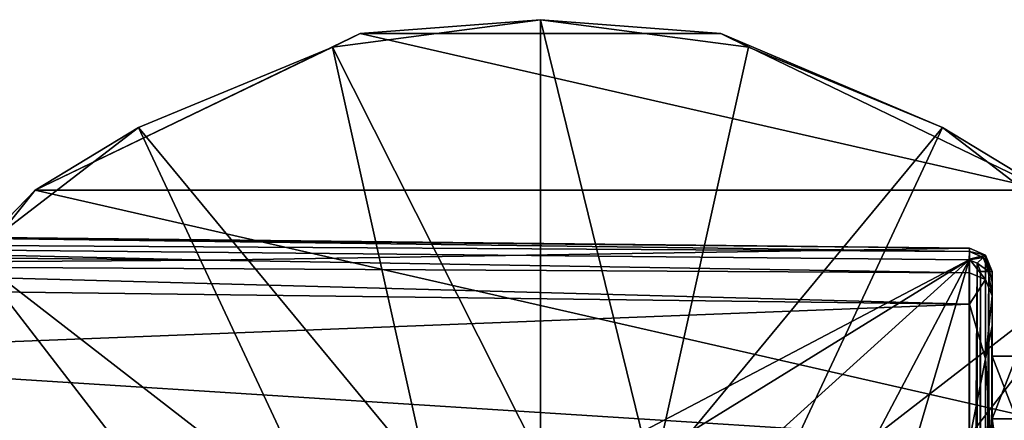
# Model space of a CAD drawing. Units: millimetres. Extents: x -153 to 152, y -35 to 35.
# Drawn here: x 53 to 95, y 17 to 35 of the extents above; entities that cross this region are included whole.
import ezdxf

# ---------------------------------------------------------------- set-up
doc = ezdxf.new("R2010")
doc.units = ezdxf.units.MM
doc.header["$LTSCALE"] = 52.148148
for name, color, linetype in [('11', 7, 'CONTINUOUS'), ('14', 7, 'CONTINUOUS'), ('149', 7, 'CONTINUOUS'), ('15', 7, 'CONTINUOUS'), ('150', 7, 'CONTINUOUS'), ('151', 7, 'CONTINUOUS'), ('154', 7, 'CONTINUOUS'), ('2', 7, 'CONTINUOUS'), ('291', 7, 'CONTINUOUS'), ('292', 7, 'CONTINUOUS'), ('3', 7, 'CONTINUOUS'), ('66', 7, 'CONTINUOUS'), ('69', 7, 'CONTINUOUS'), ('70', 7, 'CONTINUOUS'), ('71', 7, 'CONTINUOUS')]:
    doc.layers.add(name, color=color, linetype=linetype)

msp = doc.modelspace()

# ---------------------------------------------------------------- linework, layer by layer
at = {"layer": '11', "linetype": 'Continuous'}
for points in [[(94.5, 23.38, -17.499), (94.5, -23.851, -35.8), (94.5, 23.851, -35.8), (94.5, 23.38, -17.499)], [(94.5, -23.851, -35.8), (94.5, 23.38, -17.499), (94.5, 0, -20.199), (94.5, -23.851, -35.8)], [(94.5, 23.38, -17.499), (94.5, 22.797, 0.796), (94.5, 17.493, -10.1), (94.5, 23.38, -17.499)], [(94.5, 0, -20.199), (94.5, 23.38, -17.499), (94.5, 10.1, -17.494), (94.5, 0, -20.199)], [(94.5, 10.1, -17.494), (94.5, 23.38, -17.499), (94.5, 17.493, -10.1), (94.5, 10.1, -17.494)], [(94.5, 22.797, 0.796), (94.5, 21.503, 7.616), (94.5, 20.2), (94.5, 22.797, 0.796)], [(94.5, 22.797, 0.796), (94.5, 20.2), (94.5, 17.493, -10.1), (94.5, 22.797, 0.796)], [(94.5, 21.503, 7.616), (94.5, 15.882, 16.37), (94.5, 17.493, 10.1), (94.5, 21.503, 7.616)], [(94.5, 20.2), (94.5, 21.503, 7.616), (94.5, 17.493, 10.1), (94.5, 20.2)], [(94.5, 17.493, 10.1), (94.5, 15.882, 16.37), (94.5, 10.1, 17.494), (94.5, 17.493, 10.1)]]:
    msp.add_3dface(points, dxfattribs=at)
at = {"layer": '14', "linetype": 'Continuous'}
for points in [[(93.52, 23.796, 0.831), (93.52, 22.444, 7.948), (94.214, 23.497, 0.821), (93.52, 23.796, 0.831)], [(94.214, 23.497, 0.821), (93.52, 22.444, 7.948), (94.214, 20.082, 12.224), (94.214, 23.497, 0.821)], [(94.5, 22.797, 0.796), (94.214, 23.497, 0.821), (94.214, 20.082, 12.224), (94.5, 22.797, 0.796)], [(94.5, 21.503, 7.616), (94.5, 22.797, 0.796), (94.214, 20.082, 12.224), (94.5, 21.503, 7.616)], [(93.52, 22.444, 7.948), (93.52, 16.58, 17.09), (94.214, 20.082, 12.224), (93.52, 22.444, 7.948)], [(94.5, 15.882, 16.37), (94.5, 21.503, 7.616), (94.214, 20.082, 12.224), (94.5, 15.882, 16.37)], [(94.214, 20.082, 12.224), (93.52, 16.58, 17.09), (94.214, 11.516, 20.496), (94.214, 20.082, 12.224)], [(94.5, 15.882, 16.37), (94.214, 20.082, 12.224), (94.214, 11.516, 20.496), (94.5, 15.882, 16.37)]]:
    msp.add_3dface(points, dxfattribs=at)
at = {"layer": '149', "linetype": 'Continuous'}
for points in [[(67.212, 34.123, -82.8), (53.178, 27.364, -82.8), (67.212, 34.122, -76.208), (67.212, 34.123, -82.8)], [(67.212, 34.122, -76.208), (53.178, 27.364, -82.8), (53.178, 27.364, -76.208), (67.212, 34.122, -76.208)], [(82.788, 34.123, -82.8), (67.212, 34.123, -82.8), (82.788, 34.122, -76.208), (82.788, 34.123, -82.8)], [(82.788, 34.122, -76.208), (67.212, 34.123, -82.8), (67.212, 34.122, -76.208), (82.788, 34.122, -76.208)], [(96.822, 27.364, -82.8), (82.788, 34.123, -82.8), (96.822, 27.364, -76.208), (96.822, 27.364, -82.8)], [(96.822, 27.364, -76.208), (82.788, 34.123, -82.8), (82.788, 34.122, -76.208), (96.822, 27.364, -76.208)], [(53.178, 27.364, -82.8), (43.466, 15.185, -82.8), (53.178, 27.364, -76.208), (53.178, 27.364, -82.8)], [(53.178, 27.364, -76.208), (43.466, 15.185, -82.8), (43.466, 15.186, -76.208), (53.178, 27.364, -76.208)]]:
    msp.add_3dface(points, dxfattribs=at)
at = {"layer": '15', "linetype": 'Continuous'}
for points in [[(93.52, 24.851, -35.789), (93.52, 24.379, -17.476), (94.214, 24.551, -35.792), (93.52, 24.851, -35.789)], [(93.52, 24.379, -17.476), (94.214, 23.497, 0.821), (94.214, 24.551, -35.792), (93.52, 24.379, -17.476)], [(93.52, 24.379, -17.476), (93.52, 23.796, 0.831), (94.214, 23.497, 0.821), (93.52, 24.379, -17.476)], [(94.5, 22.797, 0.796), (94.5, 23.38, -17.499), (94.214, 24.551, -35.792), (94.5, 22.797, 0.796)], [(94.214, 23.497, 0.821), (94.5, 22.797, 0.796), (94.214, 24.551, -35.792), (94.214, 23.497, 0.821)], [(94.5, 23.38, -17.499), (94.5, 23.851, -35.8), (94.214, 24.551, -35.792), (94.5, 23.38, -17.499)]]:
    msp.add_3dface(points, dxfattribs=at)
at = {"layer": '150', "linetype": 'Continuous'}
for points in [[(75, 34.715, -75.508), (67.212, 34.122, -76.208), (66.015, 33.532, -75.508), (75, 34.715, -75.508)], [(82.788, 34.122, -76.208), (67.212, 34.122, -76.208), (75, 34.715, -75.508), (82.788, 34.122, -76.208)], [(83.985, 33.532, -75.508), (82.788, 34.122, -76.208), (75, 34.715, -75.508), (83.985, 33.532, -75.508)], [(67.212, 34.122, -76.208), (53.178, 27.364, -76.208), (66.015, 33.532, -75.508), (67.212, 34.122, -76.208)], [(96.822, 27.364, -76.208), (82.788, 34.122, -76.208), (92.357, 30.064, -75.508), (96.822, 27.364, -76.208)], [(92.357, 30.064, -75.508), (82.788, 34.122, -76.208), (83.985, 33.532, -75.508), (92.357, 30.064, -75.508)], [(66.015, 33.532, -75.508), (53.178, 27.364, -76.208), (57.643, 30.064, -75.508), (66.015, 33.532, -75.508)], [(57.643, 30.064, -75.508), (53.178, 27.364, -76.208), (50.453, 24.547, -75.508), (57.643, 30.064, -75.508)], [(99.547, 24.547, -75.508), (96.822, 27.364, -76.208), (92.357, 30.064, -75.508), (99.547, 24.547, -75.508)], [(53.178, 27.364, -76.208), (43.466, 15.186, -76.208), (50.453, 24.547, -75.508), (53.178, 27.364, -76.208)]]:
    msp.add_3dface(points, dxfattribs=at)
at = {"layer": '151', "linetype": 'Continuous'}
for points in [[(75, 34.715, -75.508), (66.015, 33.532, -75.508), (75, 15.715, -56.1), (75, 34.715, -75.508)], [(83.985, 33.532, -75.508), (75, 34.715, -75.508), (79.856, 14.945, -56.1), (83.985, 33.532, -75.508)], [(79.856, 14.945, -56.1), (75, 34.715, -75.508), (75, 15.715, -56.1), (79.856, 14.945, -56.1)], [(66.015, 33.532, -75.508), (57.643, 30.064, -75.508), (70.144, 14.945, -56.1), (66.015, 33.532, -75.508)], [(75, 15.715, -56.1), (66.015, 33.532, -75.508), (70.144, 14.945, -56.1), (75, 15.715, -56.1)], [(92.357, 30.064, -75.508), (83.985, 33.532, -75.508), (79.856, 14.945, -56.1), (92.357, 30.064, -75.508)], [(57.643, 30.064, -75.508), (50.453, 24.547, -75.508), (65.763, 12.713, -56.1), (57.643, 30.064, -75.508)], [(70.144, 14.945, -56.1), (57.643, 30.064, -75.508), (65.763, 12.713, -56.1), (70.144, 14.945, -56.1)], [(84.237, 12.713, -56.1), (92.357, 30.064, -75.508), (79.856, 14.945, -56.1), (84.237, 12.713, -56.1)], [(99.547, 24.547, -75.508), (92.357, 30.064, -75.508), (84.237, 12.713, -56.1), (99.547, 24.547, -75.508)], [(50.453, 24.547, -75.508), (44.936, 17.357, -75.508), (62.287, 9.237, -56.1), (50.453, 24.547, -75.508)], [(65.763, 12.713, -56.1), (50.453, 24.547, -75.508), (62.287, 9.237, -56.1), (65.763, 12.713, -56.1)], [(87.713, 9.237, -56.1), (99.547, 24.547, -75.508), (84.237, 12.713, -56.1), (87.713, 9.237, -56.1)], [(105.064, 17.357, -75.508), (99.547, 24.547, -75.508), (87.713, 9.237, -56.1), (105.064, 17.357, -75.508)]]:
    msp.add_3dface(points, dxfattribs=at)
at = {"layer": '154', "linetype": 'Continuous'}
for points in [[(53.178, 27.364, -82.8), (67.212, 34.123, -82.8), (96.822, 27.364, -82.8), (53.178, 27.364, -82.8)], [(67.212, 34.123, -82.8), (82.788, 34.123, -82.8), (96.822, 27.364, -82.8), (67.212, 34.123, -82.8)], [(43.466, 15.185, -82.8), (53.178, 27.364, -82.8), (106.534, 15.185, -82.8), (43.466, 15.185, -82.8)], [(53.178, 27.364, -82.8), (96.822, 27.364, -82.8), (106.534, 15.185, -82.8), (53.178, 27.364, -82.8)]]:
    msp.add_3dface(points, dxfattribs=at)
at = {"layer": '2', "linetype": 'Continuous'}
for points in [[(27.957, 24.651, 0.861), (30.875, 24.136, 4.988), (60.739, 24.339, 0.85), (27.957, 24.651, 0.861)], [(60.739, 24.339, 0.85), (30.875, 24.136, 4.988), (93.52, 23.796, 0.831), (60.739, 24.339, 0.85)], [(30.875, 24.136, 4.988), (33.102, 23.2, 8.274), (93.52, 22.444, 7.948), (30.875, 24.136, 4.988)], [(93.52, 23.796, 0.831), (30.875, 24.136, 4.988), (93.52, 22.444, 7.948), (93.52, 23.796, 0.831)], [(33.102, 23.2, 8.274), (36.479, 20.21, 14.035), (93.52, 22.444, 7.948), (33.102, 23.2, 8.274)], [(93.52, 22.444, 7.948), (36.479, 20.21, 14.035), (93.52, 16.58, 17.09), (93.52, 22.444, 7.948)], [(36.479, 20.21, 14.035), (37.818, 15.603, 19.013), (93.52, 16.58, 17.09), (36.479, 20.21, 14.035)]]:
    msp.add_3dface(points, dxfattribs=at)
at = {"layer": '291', "linetype": 'Continuous'}
for points in [[(94.5, 17.493, -10.1), (94.5, 20.2), (95.55, 17.494, -10.099), (94.5, 17.493, -10.1)], [(95.55, 17.494, -10.099), (94.5, 20.2), (95.55, 20.2), (95.55, 17.494, -10.099)], [(95.55, 10.099, -17.494), (94.5, 17.493, -10.1), (95.55, 17.494, -10.099), (95.55, 10.099, -17.494)], [(94.5, 10.1, -17.494), (94.5, 17.493, -10.1), (95.55, 10.099, -17.494), (94.5, 10.1, -17.494)]]:
    msp.add_3dface(points, dxfattribs=at)
at = {"layer": '292', "linetype": 'Continuous'}
for points in [[(94.5, 20.2), (94.5, 17.493, 10.1), (95.55, 20.2), (94.5, 20.2)], [(95.55, 20.2), (94.5, 17.493, 10.1), (95.55, 17.494, 10.099), (95.55, 20.2)], [(94.5, 17.493, 10.1), (94.5, 10.1, 17.494), (95.55, 17.494, 10.099), (94.5, 17.493, 10.1)], [(95.55, 17.494, 10.099), (94.5, 10.1, 17.494), (95.55, 10.099, 17.494), (95.55, 17.494, 10.099)]]:
    msp.add_3dface(points, dxfattribs=at)
at = {"layer": '3', "linetype": 'Continuous'}
for points in [[(27.957, 24.651, 0.861), (60.739, 24.339, 0.85), (-1.001, 25.791, -35.789), (27.957, 24.651, 0.861)], [(-1.001, 25.791, -35.789), (60.739, 24.339, 0.85), (93.52, 24.851, -35.789), (-1.001, 25.791, -35.789)], [(60.739, 24.339, 0.85), (93.52, 23.796, 0.831), (93.52, 24.851, -35.789), (60.739, 24.339, 0.85)], [(93.52, 24.851, -35.789), (93.52, 23.796, 0.831), (93.52, 24.379, -17.476), (93.52, 24.851, -35.789)]]:
    msp.add_3dface(points, dxfattribs=at)
at = {"layer": '66', "linetype": 'Continuous'}
for points in [[(-1, 25.291, -36.3), (93.51, 24.352, -36.3), (-1, -25.291, -36.3), (-1, 25.291, -36.3)], [(-1, -25.291, -36.3), (93.51, 24.352, -36.3), (71.5, 10.765, -36.3), (-1, -25.291, -36.3)], [(71.5, 10.765, -36.3), (93.51, 24.352, -36.3), (78.5, 10.765, -36.3), (71.5, 10.765, -36.3)], [(78.5, 10.765, -36.3), (93.51, 24.352, -36.3), (84.157, 6.654, -36.3), (78.5, 10.765, -36.3)], [(84.157, 6.654, -36.3), (93.51, 24.352, -36.3), (86.32, 0, -36.3), (84.157, 6.654, -36.3)], [(93.51, 24.352, -36.3), (93.51, -24.352, -36.3), (86.32, 0, -36.3), (93.51, 24.352, -36.3)], [(93.51, 24.352, -36.3), (93.857, 24.201, -36.3), (93.51, -24.352, -36.3), (93.51, 24.352, -36.3)], [(93.51, -24.352, -36.3), (93.857, 24.201, -36.3), (93.857, -24.201, -36.3), (93.51, -24.352, -36.3)], [(93.857, 24.201, -36.3), (94, 23.851, -36.3), (93.857, -24.201, -36.3), (93.857, 24.201, -36.3)], [(94, 23.851, -36.3), (94, -23.851, -36.3), (93.857, -24.201, -36.3), (94, 23.851, -36.3)]]:
    msp.add_3dface(points, dxfattribs=at)
at = {"layer": '69', "linetype": 'Continuous'}
for points in [[(-1.001, 25.791, -35.789), (93.52, 24.851, -35.789), (30.507, 25.548, -36.15), (-1.001, 25.791, -35.789)], [(-1, 25.291, -36.3), (30.507, 25.548, -36.15), (93.517, 24.709, -36.15), (-1, 25.291, -36.3)], [(30.507, 25.548, -36.15), (93.52, 24.851, -35.789), (93.517, 24.709, -36.15), (30.507, 25.548, -36.15)], [(93.51, 24.352, -36.3), (-1, 25.291, -36.3), (93.517, 24.709, -36.15), (93.51, 24.352, -36.3)]]:
    msp.add_3dface(points, dxfattribs=at)
at = {"layer": '70', "linetype": 'Continuous'}
for points in [[(93.51, 24.352, -36.3), (93.517, 24.709, -36.15), (94.112, 24.452, -36.15), (93.51, 24.352, -36.3)], [(93.52, 24.851, -35.789), (94.214, 24.551, -35.792), (93.517, 24.709, -36.15), (93.52, 24.851, -35.789)], [(93.517, 24.709, -36.15), (94.214, 24.551, -35.792), (94.112, 24.452, -36.15), (93.517, 24.709, -36.15)], [(93.857, 24.201, -36.3), (93.51, 24.352, -36.3), (94.112, 24.452, -36.15), (93.857, 24.201, -36.3)], [(93.857, 24.201, -36.3), (94.112, 24.452, -36.15), (94.354, 23.851, -36.154), (93.857, 24.201, -36.3)], [(94.214, 24.551, -35.792), (94.5, 23.851, -35.8), (94.112, 24.452, -36.15), (94.214, 24.551, -35.792)], [(94.112, 24.452, -36.15), (94.5, 23.851, -35.8), (94.354, 23.851, -36.154), (94.112, 24.452, -36.15)], [(94, 23.851, -36.3), (93.857, 24.201, -36.3), (94.354, 23.851, -36.154), (94, 23.851, -36.3)]]:
    msp.add_3dface(points, dxfattribs=at)
at = {"layer": '71', "linetype": 'Continuous'}
for points in [[(94, -23.851, -36.3), (94, 23.851, -36.3), (94.354, 23.851, -36.154), (94, -23.851, -36.3)], [(94, -23.851, -36.3), (94.354, 23.851, -36.154), (94.354, -23.851, -36.154), (94, -23.851, -36.3)], [(94.5, 23.851, -35.8), (94.5, -23.851, -35.8), (94.354, -23.851, -36.154), (94.5, 23.851, -35.8)], [(94.354, 23.851, -36.154), (94.5, 23.851, -35.8), (94.354, -23.851, -36.154), (94.354, 23.851, -36.154)]]:
    msp.add_3dface(points, dxfattribs=at)

doc.saveas('drawing.dxf')
